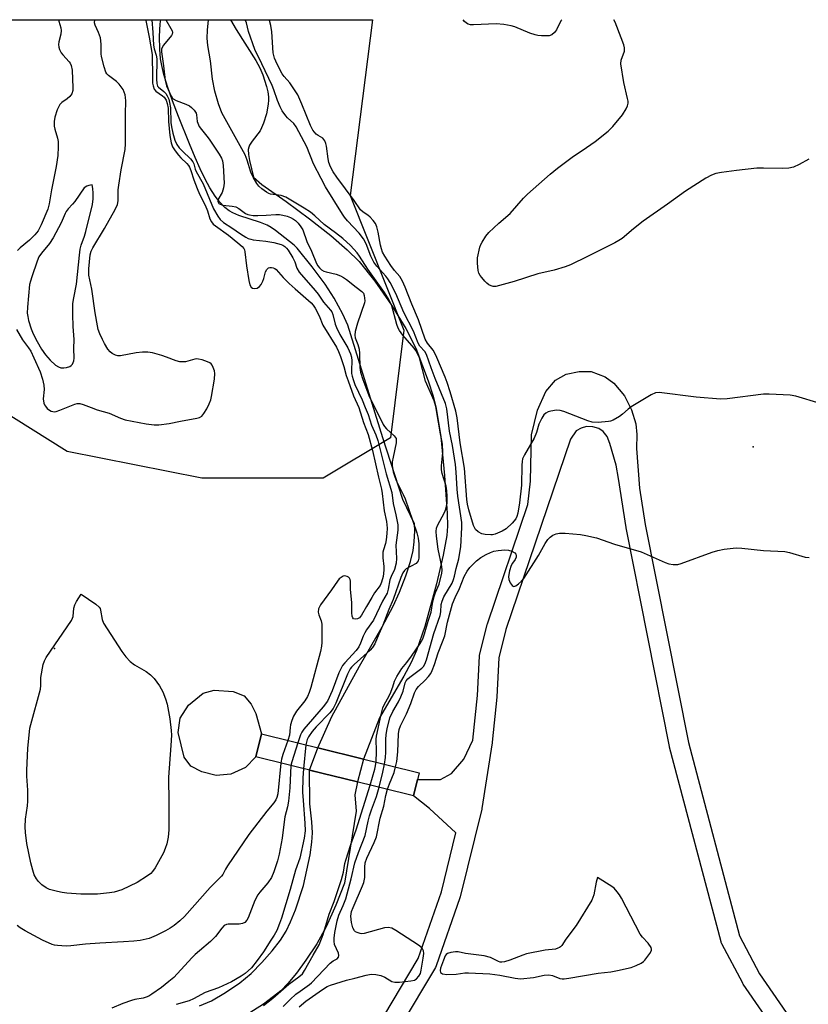
# Model space of a CAD drawing. Units: inches. Extents: x 1303763 to 1309763, y 521449 to 525449.
# Drawn here: x 1304572 to 1304816, y 525144 to 525449 of the extents above; entities that cross this region are included whole.
import ezdxf

# ---------------------------------------------------------------- set-up
doc = ezdxf.new("R2010")
doc.units = ezdxf.units.IN
doc.header["$MEASUREMENT"] = 0
for name, color, linetype in [('BRIDGE-Bridge', 2, 'Continuous'), ('ELEV-Spot Elevation', 7, 'Continuous'), ('HYDRO-Hidden Single Line Stream', 5, 'Continuous'), ('HYDRO-Hidden Water Body', 146, 'Continuous'), ('HYDRO-Stream Poly Centerlines', 142, 'Continuous'), ('HYDRO-Water Body', 4, 'Continuous'), ('NTRL-Trees', 3, 'Continuous'), ('TRANS-Non Street Sidewalk', 7, 'Continuous'), ('Undefined', 1, 'Continuous')]:
    doc.layers.add(name, color=color, linetype=linetype)

msp = doc.modelspace()

# ---------------------------------------------------------------- linework, layer by layer
at = {"layer": 'BRIDGE-Bridge'}
msp.add_lwpolyline([(1304695.09, 525216), (1304693.34, 525208.89), (1304644.58, 525220.9), (1304646.33, 525228.01)], close=True, dxfattribs=at)
at = {"layer": 'ELEV-Spot Elevation'}
for p in [(1304798.48, 525316.83, 333.73), (1304582.28, 525254.43, 336.21)]:
    msp.add_point(p, dxfattribs=at)
at = {"layer": 'HYDRO-Hidden Single Line Stream'}
for p, q in [((1304661.14, 525216.82), (1304663.71, 525223.73)), ((1304663.71, 525223.73), (1304677.93, 525220.22)), ((1304677.93, 525220.22), (1304676.02, 525213.15)), ((1304661.14, 525216.82), (1304676.02, 525213.15))]:
    msp.add_line(p, q, dxfattribs=at)
at = {"layer": 'HYDRO-Hidden Water Body'}
msp.add_lwpolyline([(1304677.93, 525220.22), (1304676.02, 525213.15), (1304661.14, 525216.82), (1304663.71, 525223.73)], close=True, dxfattribs=at)
at = {"layer": 'HYDRO-Stream Poly Centerlines'}
for points in [[(1304663.71, 525223.73), (1304668.13, 525233.37), (1304676.68, 525248.94), (1304683.65, 525261.11), (1304687.07, 525267.51), (1304689.05, 525271.91), (1304690.99, 525276.91), (1304692.44, 525281.31), (1304693.28, 525284.75), (1304693.6, 525287.42), (1304693.74, 525290.81), (1304693.66, 525293.06), (1304690.03, 525300.59), (1304683.85, 525319.64), (1304673.03, 525354.45), (1304671.48, 525357.85), (1304668.86, 525362.83), (1304666, 525367.22), (1304661.98, 525372.58), (1304657.31, 525378.27), (1304656.44, 525379.24), (1304650.69, 525383.79), (1304649.34, 525384.74), (1304648.09, 525385.45), (1304646.05, 525386.25), (1304639.28, 525388.45), (1304637.48, 525389.2), (1304636.28, 525389.85), (1304634.96, 525390.89), (1304633.45, 525392.49), (1304631.99, 525394.43), (1304630.39, 525396.95), (1304628.89, 525399.69), (1304627.33, 525402.86), (1304625.79, 525406.32), (1304624.04, 525410.57), (1304620.63, 525419.03), (1304618.76, 525423.91), (1304617.22, 525428.34), (1304616.13, 525432.07), (1304615.47, 525434.86), (1304615.07, 525436.9), (1304614.82, 525439.86), (1304614.79, 525443.78), (1304615.01, 525447.72), (1304615.18, 525448.99)], [(1304636.73, 525448.99), (1304638.51, 525445.92), (1304644.55, 525436.34), (1304645.81, 525434.06), (1304646.74, 525431.98), (1304647.86, 525428.31), (1304648.24, 525426.63), (1304648.47, 525425.16), (1304648.5, 525424.08), (1304648.42, 525422.87), (1304647.87, 525419.89), (1304646.97, 525416.99), (1304646.37, 525415.59), (1304645.88, 525414.65), (1304643.39, 525411.37), (1304642.61, 525410.18), (1304642.37, 525409.55), (1304642.25, 525408.85), (1304642.29, 525407.27), (1304642.62, 525405.46), (1304643.82, 525400.3), (1304646.46, 525398.02), (1304653.92, 525392.76), (1304661.22, 525387.39), (1304667.73, 525382.24), (1304672.84, 525377.82), (1304676.5, 525374.15), (1304681.37, 525368.08), (1304686.56, 525360.66), (1304690.98, 525353.43), (1304694.03, 525347.37), (1304697.9, 525337.23), (1304699.4, 525332.53), (1304700.39, 525328.72), (1304701.78, 525319.93), (1304702.95, 525308), (1304703.78, 525296.23), (1304703.83, 525292.28), (1304703.66, 525289.42), (1304702.58, 525283.28), (1304700.42, 525274.41), (1304696.84, 525261.3), (1304694.29, 525253.79), (1304692.6, 525250.16), (1304690.32, 525245.83), (1304682.85, 525233.04), (1304677.93, 525220.22)], [(1304627.19, 525143.83), (1304630.81, 525145.41), (1304635.22, 525147.96), (1304639.6, 525150.99), (1304643.13, 525153.93), (1304646.44, 525157.3), (1304649.64, 525160.94), (1304652.18, 525164.22), (1304653.96, 525167.03), (1304655.32, 525169.87), (1304656.84, 525173.6), (1304659.29, 525181.1), (1304661.34, 525190.62), (1304661.89, 525194.52), (1304662.06, 525197.41), (1304661.88, 525200.86), (1304661.32, 525206.37), (1304661.14, 525216.82)], [(1304676.02, 525213.15), (1304675.19, 525209.21), (1304675.61, 525204.11), (1304671.96, 525181.82), (1304669.37, 525175), (1304666.38, 525168.29), (1304663.4, 525163.03), (1304660.06, 525158.03), (1304657.12, 525153.97), (1304654.51, 525150.76), (1304652.35, 525148.54), (1304646.99, 525144.43), (1304640.72, 525140.48)]]:
    msp.add_lwpolyline(points, dxfattribs=at)
at = {"layer": 'HYDRO-Water Body'}
msp.add_lwpolyline([(1304677.93, 525220.22), (1304663.71, 525223.73), (1304668.13, 525233.37), (1304676.68, 525248.94), (1304683.65, 525261.11), (1304687.07, 525267.51), (1304689.05, 525271.91), (1304690.99, 525276.91), (1304692.44, 525281.31), (1304693.28, 525284.75), (1304693.6, 525287.42), (1304693.74, 525290.81), (1304693.66, 525293.06), (1304690.03, 525300.59), (1304683.85, 525319.64), (1304673.03, 525354.45), (1304671.48, 525357.85), (1304668.86, 525362.83), (1304666, 525367.22), (1304661.98, 525372.58), (1304657.31, 525378.27), (1304656.44, 525379.24), (1304650.69, 525383.79), (1304649.34, 525384.74), (1304648.09, 525385.45), (1304646.05, 525386.25), (1304639.28, 525388.45), (1304637.48, 525389.2), (1304636.28, 525389.85), (1304634.96, 525390.89), (1304633.45, 525392.49), (1304631.99, 525394.43), (1304630.39, 525396.95), (1304628.89, 525399.69), (1304627.33, 525402.86), (1304625.79, 525406.32), (1304624.04, 525410.57), (1304620.63, 525419.03), (1304618.76, 525423.91), (1304617.22, 525428.34), (1304616.13, 525432.07), (1304615.47, 525434.86), (1304615.07, 525436.9), (1304614.82, 525439.86), (1304614.79, 525443.78), (1304615.01, 525447.72), (1304615.18, 525448.99), (1304636.73, 525448.99), (1304638.51, 525445.92), (1304644.55, 525436.34), (1304645.81, 525434.06), (1304646.74, 525431.98), (1304647.86, 525428.31), (1304648.24, 525426.63), (1304648.47, 525425.16), (1304648.5, 525424.08), (1304648.42, 525422.87), (1304647.87, 525419.89), (1304646.97, 525416.99), (1304646.37, 525415.59), (1304645.88, 525414.65), (1304643.39, 525411.37), (1304642.61, 525410.18), (1304642.37, 525409.55), (1304642.25, 525408.85), (1304642.29, 525407.27), (1304642.62, 525405.46), (1304643.82, 525400.3), (1304646.46, 525398.02), (1304653.92, 525392.76), (1304661.22, 525387.39), (1304667.73, 525382.24), (1304672.84, 525377.82), (1304676.5, 525374.15), (1304681.37, 525368.08), (1304686.56, 525360.66), (1304690.98, 525353.43), (1304694.03, 525347.37), (1304697.9, 525337.23), (1304699.4, 525332.53), (1304700.39, 525328.72), (1304701.78, 525319.93), (1304702.95, 525308), (1304703.78, 525296.23), (1304703.83, 525292.28), (1304703.66, 525289.42), (1304702.58, 525283.28), (1304700.42, 525274.41), (1304696.84, 525261.3), (1304694.29, 525253.79), (1304692.6, 525250.16), (1304690.32, 525245.83), (1304682.85, 525233.04)], close=True, dxfattribs=at)
msp.add_lwpolyline([(1304627.19, 525143.83), (1304630.81, 525145.41), (1304635.22, 525147.96), (1304639.6, 525150.99), (1304643.13, 525153.93), (1304646.44, 525157.3), (1304649.64, 525160.94), (1304652.18, 525164.22), (1304653.96, 525167.03), (1304655.32, 525169.87), (1304656.84, 525173.6), (1304659.29, 525181.1), (1304661.34, 525190.62), (1304661.89, 525194.52), (1304662.06, 525197.41), (1304661.88, 525200.86), (1304661.32, 525206.37), (1304661.14, 525216.82), (1304676.02, 525213.15), (1304675.19, 525209.21), (1304675.61, 525204.11), (1304671.96, 525181.82), (1304669.37, 525175), (1304666.38, 525168.29), (1304663.4, 525163.03), (1304660.06, 525158.03), (1304657.12, 525153.97), (1304654.51, 525150.76), (1304652.35, 525148.54), (1304646.99, 525144.43), (1304640.72, 525140.48)], dxfattribs=at)
at = {"layer": 'NTRL-Trees'}
msp.add_lwpolyline([(1304665.37, 525307.1), (1304627.87, 525307.1), (1304586.21, 525315.43), (1304552.87, 525336.26), (1304513.56, 525364.34), (1304525.2, 525419.54), (1304541.08, 525449), (1304680.68, 525448.98), (1304673.71, 525394.6), (1304690.37, 525352.93), (1304686.21, 525319.6)], close=True, dxfattribs=at)
at = {"layer": 'TRANS-Non Street Sidewalk'}
for points in [[(1304684.21, 525140.71), (1304694.8, 525158.57), (1304701.99, 525179.14), (1304706.48, 525197.41), (1304698.29, 525204.95), (1304693.34, 525208.89), (1304694.58, 525213.93), (1304701.74, 525213.89), (1304705.15, 525215.75), (1304708.88, 525220.24), (1304711.72, 525226.13), (1304713.12, 525239.89), (1304713.77, 525252.12), (1304713.81, 525252.48), (1304713.85, 525252.68), (1304716.13, 525261.84), (1304716.2, 525262.08), (1304728.74, 525298.95), (1304729.55, 525306.17), (1304729.91, 525320.51), (1304731.68, 525328.17), (1304734.31, 525333.92), (1304737.29, 525337.47), (1304740.63, 525339.32), (1304744.6, 525340.1), (1304748.29, 525340.17), (1304752.69, 525338.54), (1304755.32, 525336.55), (1304758.66, 525332.57), (1304760.79, 525328.31), (1304762.13, 525323.98), (1304762.42, 525320.65), (1304762.35, 525316.32), (1304763.32, 525304.01), (1304765.06, 525292.81), (1304778.4, 525225.38), (1304794.21, 525165.57), (1304800.44, 525153.82), (1304810.73, 525138.84)], [(1304805.93, 525135.24), (1304795.4, 525150.57), (1304795.27, 525150.77), (1304795.22, 525150.86), (1304788.75, 525163.07), (1304788.58, 525163.45), (1304788.5, 525163.7), (1304772.57, 525223.94), (1304772.53, 525224.12), (1304759.15, 525291.73), (1304759.14, 525291.83), (1304756.78, 525307.02), (1304756.05, 525311.15), (1304754.14, 525317.92), (1304753.3, 525320), (1304752.06, 525321.59), (1304750.67, 525322.47), (1304748.79, 525323.07), (1304746.91, 525323.11), (1304745.2, 525322.63), (1304743.64, 525321.79), (1304741.98, 525319.24), (1304721.92, 525260.27), (1304719.74, 525251.51), (1304719.1, 525239.5), (1304719.09, 525239.35), (1304717.68, 525225.45), (1304717.66, 525225.29), (1304714.51, 525204.92), (1304714.46, 525204.69), (1304707.78, 525177.57), (1304707.7, 525177.3), (1304700.36, 525156.29), (1304700.12, 525155.78), (1304689.28, 525137.5)]]:
    msp.add_lwpolyline(points, dxfattribs=at)
msp.add_lwpolyline([(1304636.8, 525215.6), (1304632.26, 525215.18), (1304627.82, 525216.24), (1304624.44, 525218.03), (1304622.44, 525220.78), (1304620.53, 525228.49), (1304621.17, 525232.93), (1304623.7, 525236.94), (1304628.25, 525240.64), (1304631.73, 525241.59), (1304637.54, 525241.16), (1304640.92, 525239.79), (1304643.14, 525237.26), (1304644.62, 525234.3), (1304646.33, 525228.01), (1304644.58, 525220.9), (1304641.34, 525217.61)], close=True, dxfattribs=at)
at = {"layer": 'Undefined'}
msp.add_line((1304660.06, 525224.62, 330), (1304659.33, 525217.26, 330), dxfattribs=at)
for points, elevation in [([(1304570.54, 525353.15), (1304572.39, 525349.93), (1304574.23, 525347.49), (1304574.91, 525346.42), (1304575.9, 525344.42), (1304577.87, 525340.08), (1304578.59, 525337.82), (1304579, 525335.94), (1304579.07, 525334.53), (1304578.82, 525331.69), (1304578.94, 525330.35), (1304579.14, 525329.86), (1304579.46, 525329.39), (1304580.05, 525328.75), (1304580.72, 525328.19), (1304581.2, 525327.9), (1304581.72, 525327.74), (1304582.27, 525327.69), (1304582.83, 525327.78), (1304583.93, 525328.16), (1304588.52, 525330.04), (1304589.3, 525330.26), (1304590.09, 525330.29), (1304591.16, 525329.98), (1304593.58, 525328.99), (1304595.53, 525328.29), (1304599.16, 525327.28), (1304602.68, 525325.74), (1304604.13, 525325.22), (1304610.65, 525323.93), (1304613.14, 525323.62), (1304614.55, 525323.61), (1304617.72, 525324.05), (1304621.23, 525324.83), (1304626.36, 525325.68), (1304627.16, 525325.9), (1304627.83, 525326.3), (1304628.52, 525327.15), (1304629.4, 525328.64), (1304630.14, 525330.13), (1304630.61, 525331.38), (1304630.85, 525332.43), (1304631.75, 525337.8), (1304631.89, 525339.52), (1304631.75, 525340.33), (1304631.42, 525341.37), (1304631.08, 525342.08), (1304630.77, 525342.49), (1304630.34, 525342.81), (1304629.58, 525343.16), (1304627.93, 525343.73), (1304626.82, 525344), (1304626.27, 525344.05), (1304625.73, 525343.99), (1304622.79, 525343.17), (1304621.91, 525343.12), (1304621.02, 525343.18), (1304619.89, 525343.44), (1304616.91, 525344.61), (1304615.49, 525345.08), (1304612.61, 525345.9), (1304611.17, 525346.15), (1304609.49, 525346.11), (1304607.53, 525345.93), (1304602.73, 525344.97), (1304601.9, 525344.96), (1304601.12, 525345.18), (1304600.13, 525345.7), (1304599.5, 525346.22), (1304598.81, 525347.1), (1304597.74, 525348.76), (1304597.08, 525350), (1304596.3, 525351.84), (1304595.83, 525353.18), (1304595.56, 525354.31), (1304594.84, 525358.31), (1304593.83, 525365.61), (1304592.95, 525369.97), (1304592.94, 525371.96), (1304593.36, 525376.29), (1304593.65, 525377.42), (1304594.11, 525378.43), (1304597.73, 525384.43), (1304601.01, 525390.28), (1304601.76, 525391.84), (1304601.97, 525392.92), (1304602.01, 525396.37), (1304602.16, 525397.78), (1304602.89, 525402.52), (1304604.12, 525408.84), (1304604.28, 525410.61), (1304604.23, 525419.78), (1304604.34, 525423.87), (1304604.28, 525424.93), (1304604.12, 525425.77), (1304603.86, 525426.58), (1304603.48, 525427.36), (1304602.3, 525429.04), (1304601.49, 525429.84), (1304599.01, 525431.68), (1304598.45, 525432.27), (1304598.18, 525432.76), (1304597.62, 525434.43), (1304596.83, 525437.62), (1304596.75, 525438.48), (1304596.74, 525441.38), (1304596.48, 525443.41), (1304595.93, 525445.06), (1304594.82, 525447.33), (1304594.66, 525448.01), (1304594.77, 525448.97), (1304594.78, 525448.99)], 334), ([(1304583.56, 525448.99), (1304583.6, 525448.57), (1304584.24, 525446.49), (1304584.35, 525445.69), (1304584.21, 525444.55), (1304583.58, 525442.13), (1304583.56, 525441.34), (1304583.66, 525440.54), (1304583.85, 525439.76), (1304584.34, 525438.78), (1304584.85, 525438.1), (1304586.81, 525435.99), (1304587.14, 525435.53), (1304587.47, 525434.79), (1304587.71, 525433.37), (1304587.96, 525427.87), (1304587.92, 525427.08), (1304587.62, 525426.03), (1304586.99, 525425.19), (1304586.17, 525424.48), (1304584.56, 525423.41), (1304583.92, 525422.71), (1304583.14, 525421.13), (1304582.36, 525418.87), (1304582.19, 525417.45), (1304582.22, 525416.02), (1304582.39, 525415.17), (1304583.21, 525412.37), (1304583.38, 525411.32), (1304583.41, 525409.62), (1304583.27, 525406.98), (1304582.8, 525403.62), (1304581.39, 525396.39), (1304580.63, 525392.06), (1304580.17, 525390.36), (1304578.16, 525385.5), (1304577.19, 525383.7), (1304576.18, 525382.46), (1304574.55, 525380.77), (1304571.61, 525378.4), (1304570.81, 525377.6)], 334), ([(1304610.48, 525448.99), (1304610.51, 525448.74), (1304611.55, 525443.58), (1304612.51, 525438.23), (1304612.56, 525431.13), (1304612.65, 525429.35), (1304612.78, 525428.51), (1304613.13, 525427.51), (1304613.59, 525426.89), (1304615.7, 525425.49), (1304616.25, 525424.98), (1304616.8, 525424.1), (1304617.19, 525423.1), (1304617.44, 525421.66), (1304617.54, 525417.55), (1304618.01, 525413.16), (1304618.38, 525410.94), (1304618.83, 525409.64), (1304619.6, 525408.45), (1304620.65, 525407.08), (1304621.41, 525406.22), (1304623.24, 525404.46), (1304623.69, 525403.91), (1304624.04, 525403.32), (1304624.43, 525402.34), (1304625.35, 525399.43), (1304626.38, 525396.73), (1304627.15, 525394.97), (1304628.93, 525391.65), (1304629.63, 525389.81), (1304630.34, 525387.41), (1304630.82, 525386.41), (1304631.39, 525385.78), (1304632.06, 525385.23), (1304636.07, 525382.32), (1304639.02, 525379.96), (1304640.33, 525378.84), (1304640.83, 525378.25), (1304641.06, 525377.75), (1304641.18, 525377.21), (1304641.64, 525372.88), (1304642.43, 525368.35), (1304642.76, 525366.93), (1304643.11, 525366.22), (1304643.58, 525365.88), (1304644.27, 525365.78), (1304645.01, 525365.98), (1304645.69, 525366.42), (1304646.22, 525367.07), (1304646.74, 525368.11), (1304647.05, 525368.95), (1304647.59, 525370.97), (1304647.94, 525371.71), (1304648.5, 525372.19), (1304648.95, 525372.35), (1304649.45, 525372.35), (1304649.95, 525372.21), (1304650.44, 525371.97), (1304650.84, 525371.66), (1304653.01, 525369.25), (1304654.88, 525367.42), (1304656.76, 525365.69), (1304661.67, 525361.41), (1304662.35, 525360.68), (1304662.97, 525359.78), (1304664.15, 525357.4), (1304665.31, 525354.52), (1304669.49, 525347.67), (1304670.12, 525346.34), (1304670.73, 525344.78), (1304671.81, 525341.66), (1304672.54, 525338.93), (1304673.1, 525337.28), (1304674.82, 525332.64), (1304676.42, 525329.03), (1304677.84, 525324.4), (1304679.37, 525320.67), (1304680.67, 525315.75), (1304682.57, 525307.41), (1304683.48, 525303.73), (1304683.71, 525302.38), (1304684.31, 525297.05), (1304684.97, 525293.72), (1304685.18, 525291.71), (1304685.09, 525290.06), (1304684.86, 525288.02), (1304684.64, 525286.88), (1304684.05, 525285.02), (1304683.89, 525284.21), (1304683.89, 525282.51), (1304684.16, 525279.79), (1304684.17, 525278.68), (1304683.93, 525276.67), (1304683.48, 525274.98), (1304682.99, 525273.96), (1304681.32, 525271.64), (1304680.42, 525270.2), (1304678.79, 525267.48), (1304677.28, 525264.73), (1304676.64, 525263.97), (1304676.07, 525263.61), (1304675.42, 525263.51), (1304674.83, 525263.66), (1304674.56, 525263.95), (1304674.4, 525264.4), (1304674.28, 525265.5), (1304674.28, 525268.72), (1304673.89, 525272.71), (1304673.83, 525275.27), (1304673.74, 525275.76), (1304673.54, 525276.19), (1304673.21, 525276.52), (1304672.78, 525276.75), (1304672.07, 525276.88), (1304671.62, 525276.79), (1304670.98, 525276.46), (1304670.39, 525275.95), (1304669.84, 525275.27), (1304668.01, 525272.59), (1304664.53, 525267.99), (1304663.98, 525266.75), (1304663.83, 525265.73), (1304664.02, 525264.91), (1304664.78, 525263.02), (1304664.99, 525261.92), (1304664.97, 525256.34), (1304664.87, 525255.16), (1304664.54, 525253.53), (1304661.59, 525242.42), (1304661.1, 525240.84), (1304660.55, 525239.61), (1304659.7, 525238.21), (1304657.15, 525235.03), (1304656.23, 525233.53), (1304655.71, 525232.18), (1304655.3, 525230.79), (1304655.15, 525229.96), (1304654.94, 525227.66), (1304654.45, 525226.01)], 334), ([(1304612.37, 525448.99), (1304612.7, 525445.08), (1304612.91, 525441.1), (1304613.12, 525440.02), (1304613.78, 525438), (1304613.97, 525436.89), (1304613.81, 525430.62), (1304613.91, 525429.22), (1304614.16, 525428.47), (1304614.43, 525428.08), (1304616.08, 525426.8), (1304616.7, 525426.19), (1304617.18, 525425.48), (1304617.64, 525424.46), (1304617.91, 525423.38), (1304618.15, 525421.69), (1304618.32, 525417.21), (1304618.47, 525415.8), (1304618.9, 525413.88), (1304619.54, 525411.74), (1304620.12, 525410.42), (1304620.89, 525409.33), (1304621.87, 525408.3), (1304624.4, 525405.93), (1304625.11, 525405.06), (1304625.42, 525404.37), (1304625.83, 525402.75), (1304626.1, 525402.02), (1304628.24, 525398.22), (1304631.52, 525390.51), (1304632.77, 525388.18), (1304633.5, 525387.14), (1304634.61, 525386.21), (1304637.14, 525384.6), (1304639.87, 525382.72), (1304641.5, 525381.71), (1304642.24, 525381.34), (1304643.02, 525381.05), (1304643.78, 525380.88), (1304647.64, 525380.52), (1304650.16, 525380.02), (1304652.37, 525379.45), (1304652.88, 525379.23), (1304653.53, 525378.81), (1304654.1, 525378.28), (1304654.55, 525377.69), (1304656.02, 525375.33), (1304656.6, 525374.06), (1304657.24, 525372.09), (1304657.96, 525370.84), (1304662.9, 525365.22), (1304663.82, 525364.06), (1304665.54, 525361.63), (1304667.68, 525359.15), (1304668.08, 525358.56), (1304668.38, 525357.76), (1304669.08, 525354.78), (1304669.48, 525353.71), (1304670.58, 525351.59), (1304673.03, 525347.43), (1304673.85, 525345.64), (1304674.15, 525344.62), (1304674.28, 525343.48), (1304674.18, 525340.53), (1304674.22, 525339.51), (1304674.35, 525338.74), (1304674.65, 525337.67), (1304675.24, 525336.09), (1304677.44, 525331.43), (1304678.44, 525329.05), (1304679.3, 525326.85), (1304680.39, 525323.51), (1304681.69, 525320.58), (1304682.33, 525318.8), (1304684.86, 525308.44), (1304686.6, 525302.68), (1304687.08, 525299.27), (1304687.89, 525295.83), (1304688.46, 525292.7), (1304688.48, 525291.02), (1304687.91, 525286.38), (1304688.1, 525282.32), (1304688, 525280.84), (1304687.44, 525278.86), (1304686.45, 525276.72), (1304686.07, 525275.69), (1304685.56, 525272.83), (1304685.16, 525271.58), (1304683.73, 525269.06), (1304680.97, 525263.22), (1304678.83, 525260.24), (1304678.25, 525259.29), (1304677.78, 525258.25), (1304677, 525256.09), (1304676.43, 525254.94), (1304675.58, 525253.85), (1304672.08, 525250.05), (1304671.4, 525249.14), (1304670.83, 525248.17), (1304670.25, 525246.89), (1304668.24, 525241.37), (1304666.7, 525238.15), (1304665.45, 525236.38), (1304659.39, 525229.45), (1304658.8, 525228.51), (1304658.42, 525227.75), (1304657.53, 525225.25)], 332), ([(1304684.39, 525218.63), (1304684.68, 525220.74), (1304684.8, 525222.34), (1304684.79, 525226.28), (1304684.87, 525227.83), (1304685.18, 525229.63), (1304686.07, 525232.97), (1304686.92, 525234.92), (1304688.71, 525237.94), (1304689.45, 525239.46), (1304690.13, 525241.27), (1304690.75, 525243.85), (1304691.08, 525244.46), (1304691.61, 525245.06), (1304692.23, 525245.59), (1304695.93, 525248.34), (1304696.45, 525248.89), (1304696.89, 525249.62), (1304697.35, 525250.94), (1304699.69, 525259.11), (1304701.61, 525264.69), (1304701.85, 525265.83), (1304701.96, 525268.08), (1304702.18, 525269.09), (1304702.77, 525270.39), (1304705.27, 525274.7), (1304705.78, 525275.75), (1304706.09, 525276.78), (1304706.54, 525279.2), (1304707.35, 525282.23), (1304707.74, 525284.17), (1304707.95, 525285.89), (1304708.36, 525291.91), (1304708.33, 525293.4), (1304707.03, 525301.56), (1304706.84, 525303.79), (1304706.59, 525309), (1304706.35, 525311.4), (1304705.45, 525317.23), (1304704.52, 525321.73), (1304703.69, 525328.55), (1304703.23, 525330.27), (1304700.04, 525337.94), (1304698.8, 525341.24), (1304697.39, 525345.43), (1304696.87, 525346.3), (1304695.36, 525348), (1304694.76, 525348.89), (1304693.33, 525352.59), (1304690.39, 525358.42), (1304687.87, 525364.27), (1304686.15, 525367.65), (1304685.46, 525368.78), (1304684.82, 525369.64), (1304681.98, 525372.69), (1304681.04, 525373.97), (1304680.12, 525375.82), (1304678.71, 525379.69), (1304677.9, 525381.17), (1304676.5, 525382.9), (1304672.91, 525386.79), (1304672.05, 525387.86), (1304671.41, 525388.82), (1304666.17, 525397.33), (1304664.78, 525399.83), (1304662.43, 525404.41), (1304660.34, 525409.68), (1304657.08, 525415.82), (1304656.33, 525416.86), (1304654.42, 525418.64), (1304653.88, 525419.24), (1304652.77, 525420.83), (1304652.07, 525422.06), (1304651.24, 525423.95), (1304650.11, 525427.31), (1304649.59, 525428.59), (1304646.47, 525435.36), (1304644.31, 525439.73), (1304642.34, 525445.33), (1304641.67, 525447.98), (1304641.32, 525448.99)], 332), ([(1304819.2, 525330.22), (1304811.63, 525332.49), (1304809.9, 525332.79), (1304803.38, 525333.11), (1304801.6, 525333.1), (1304790.42, 525331.72), (1304788.36, 525331.57), (1304780.85, 525332.23), (1304769.36, 525333.63), (1304768.24, 525333.5), (1304766.92, 525332.88), (1304760.74, 525329.2), (1304759.8, 525328.48), (1304758.06, 525326.91), (1304757.11, 525326.24), (1304755.08, 525325.13), (1304754.28, 525324.82), (1304753.71, 525324.69), (1304750.45, 525324.41), (1304748.68, 525324.44), (1304747.27, 525324.84), (1304739.85, 525327.77), (1304738.74, 525328.12), (1304737.61, 525328.22), (1304735.88, 525327.91), (1304735.05, 525327.67), (1304734.31, 525327.3), (1304733.73, 525326.7), (1304733.09, 525325.73), (1304732.16, 525323.9), (1304731.4, 525321.31), (1304730.66, 525319.47), (1304727.74, 525314.4), (1304727.13, 525313.09), (1304726.96, 525312.28), (1304726.86, 525311.15), (1304726.74, 525304.96), (1304726.16, 525299.49), (1304725.65, 525296.35), (1304725.34, 525295.25), (1304724.99, 525294.51), (1304723.89, 525293.21), (1304721.99, 525291.44), (1304720.75, 525290.73), (1304718.61, 525289.86), (1304717.78, 525289.65), (1304717.23, 525289.6), (1304715.57, 525289.7), (1304714.5, 525289.94), (1304713.34, 525290.58), (1304712.57, 525291.3), (1304711.95, 525292.51), (1304710.47, 525297.3), (1304710.04, 525299.11), (1304709.87, 525300.5), (1304709.13, 525310.2), (1304707.82, 525318.12), (1304706.88, 525325.84), (1304706.49, 525327.89), (1304704.74, 525333.81), (1304703.75, 525336.77), (1304703.14, 525338.41), (1304700.59, 525344.48), (1304700, 525345.81), (1304699.49, 525346.73), (1304697.67, 525348.91), (1304696.92, 525350.13), (1304694.88, 525356.18), (1304692.88, 525360.98), (1304690.81, 525366.25), (1304689.97, 525368.05), (1304689.1, 525369.52), (1304687.48, 525371.38), (1304686.31, 525372.96), (1304684.48, 525375.86), (1304683.79, 525377.1), (1304683.41, 525378.07), (1304683.13, 525379.2), (1304682.43, 525383.23), (1304681.97, 525384.86), (1304681.56, 525385.9), (1304680.91, 525386.86), (1304679.92, 525387.93), (1304679.23, 525388.47), (1304677.75, 525389.43), (1304676.95, 525390.15), (1304674.97, 525393.08), (1304669.6, 525400.26), (1304668.48, 525401.93), (1304667.66, 525403.44), (1304667.18, 525404.79), (1304666.97, 525405.92), (1304666.46, 525409.87), (1304666.28, 525410.67), (1304665.95, 525411.47), (1304665.65, 525411.95), (1304665.29, 525412.33), (1304663.86, 525413.13), (1304663.25, 525413.58), (1304662.7, 525414.17), (1304662.24, 525414.83), (1304661.52, 525416.26), (1304658.85, 525422.85), (1304657.53, 525425.71), (1304655.08, 525429.44), (1304653.36, 525431.38), (1304652.69, 525432.29), (1304651.15, 525435.19), (1304650.32, 525437.08), (1304649.98, 525438.75), (1304649.52, 525445.23), (1304649.21, 525447.25), (1304648.75, 525448.77), (1304648.65, 525448.99)], 334), ([(1304687.81, 525217.79), (1304688.16, 525219.53), (1304688.52, 525222.43), (1304688.75, 525228.06), (1304688.97, 525229.38), (1304689.33, 525230.53), (1304691.24, 525234.24), (1304692.52, 525237.46), (1304693.66, 525240.69), (1304694.13, 525241.71), (1304694.89, 525242.71), (1304696.97, 525244.67), (1304697.99, 525245.74), (1304698.67, 525246.66), (1304699.15, 525247.64), (1304699.86, 525249.44), (1304701.01, 525253.11), (1304702.37, 525256.52), (1304703.02, 525258.39), (1304703.83, 525262.55), (1304705.39, 525268.29), (1304706.24, 525270.27), (1304707.62, 525273.02), (1304708.99, 525276.76), (1304709.94, 525278.41), (1304710.79, 525279.52), (1304712.84, 525281.58), (1304714.17, 525282.61), (1304715.83, 525283.56), (1304717.17, 525284.17), (1304718.24, 525284.53), (1304719.57, 525284.8), (1304721.57, 525284.96), (1304722.71, 525284.9), (1304723.81, 525284.54), (1304724.75, 525284), (1304725.06, 525283.63), (1304725.14, 525283.42), (1304725.13, 525282.71), (1304724.83, 525282), (1304723.97, 525280.88), (1304723.56, 525280.14), (1304723.04, 525278.43), (1304722.74, 525276.68), (1304722.81, 525275.83), (1304723.24, 525274.77), (1304723.84, 525273.9), (1304724.2, 525273.68), (1304724.39, 525273.66), (1304724.99, 525273.84), (1304725.85, 525274.41), (1304726.72, 525275.23), (1304727.5, 525276.15), (1304732.03, 525283.22), (1304734.06, 525286.88), (1304734.92, 525288.14), (1304735.65, 525288.92), (1304736.47, 525289.55), (1304737.47, 525289.95), (1304738.54, 525290.15), (1304740.3, 525290.13), (1304745, 525289.75), (1304746.68, 525289.44), (1304750, 525288.65), (1304755.55, 525286.72), (1304763.75, 525284.37), (1304771.24, 525281.03), (1304772.33, 525280.67), (1304773.71, 525280.47), (1304775.09, 525280.47), (1304776.21, 525280.74), (1304785.74, 525284.23), (1304787.52, 525284.8), (1304789.46, 525285.18), (1304793.17, 525285.62), (1304794.92, 525285.53), (1304801.64, 525284.78), (1304808.29, 525284.48), (1304809.73, 525284.17), (1304814.54, 525282.73), (1304815.79, 525282.61)], 334), ([(1304654.45, 525226.01), (1304652.96, 525221.68), (1304652.55, 525220.22), (1304652.34, 525218.99)], 334), ([(1304657.53, 525225.25), (1304655.71, 525219.41), (1304655.44, 525218.22)], 332), ([(1304652.34, 525218.99), (1304651.33, 525209.51), (1304651.06, 525208.37), (1304650.73, 525207.64), (1304650.13, 525206.72), (1304647.94, 525204.07), (1304642.4, 525196.9), (1304635.76, 525187.18), (1304635.15, 525186.18), (1304634.38, 525184.55), (1304634, 525183.96), (1304630.4, 525180.53), (1304622.52, 525171.54), (1304621.05, 525170.21), (1304619.3, 525168.78), (1304618.11, 525167.95), (1304616.59, 525167.04), (1304613.69, 525165.64), (1304611.54, 525164.76), (1304608.83, 525164.1), (1304606.81, 525163.87), (1304603.6, 525163.64), (1304596.26, 525163.28), (1304591.86, 525162.92), (1304587.34, 525162.41), (1304585.87, 525162.38), (1304583.2, 525162.5), (1304582.33, 525162.64), (1304581.51, 525162.89), (1304578.56, 525164.18), (1304573.18, 525167.07), (1304571.62, 525168.03), (1304570.77, 525168.78)], 334), ([(1304679.96, 525212.18), (1304681.34, 525217.08), (1304681.76, 525219.28)], 330), ([(1304682.69, 525211.51), (1304683.89, 525216.22), (1304684.39, 525218.63)], 332), ([(1304655.44, 525218.22), (1304655.14, 525211.35), (1304654.63, 525207.21), (1304654.33, 525205.5), (1304653.52, 525202.38), (1304653.19, 525200.03), (1304652.73, 525195.76), (1304651.77, 525190.77), (1304651.24, 525188.7), (1304650.17, 525185.32), (1304649.38, 525183.55), (1304648.32, 525181.98), (1304645.81, 525179.1), (1304645.17, 525178.2), (1304644.3, 525176.42), (1304642.17, 525171.14), (1304641.79, 525170.39), (1304641.13, 525169.63), (1304640.47, 525169.32), (1304639.44, 525169.17), (1304636.01, 525169.2), (1304635.48, 525169.08), (1304634.82, 525168.7), (1304634.03, 525167.96), (1304632.07, 525165.38), (1304630.57, 525163.78), (1304627.12, 525160.93), (1304625.8, 525159.74), (1304624.75, 525158.71), (1304619.15, 525152.68), (1304617.69, 525151.37), (1304615.35, 525149.51), (1304612.43, 525147.46), (1304611.42, 525146.86), (1304610.68, 525146.55), (1304609.68, 525146.28), (1304607.18, 525145.82), (1304606.08, 525145.51), (1304603.39, 525144.56), (1304600.02, 525143.13)], 332), ([(1304659.33, 525217.26), (1304659.16, 525214.45), (1304659.05, 525209.99), (1304659.17, 525207.46), (1304659.75, 525200.43), (1304659.8, 525198.02), (1304659.53, 525195.77), (1304658.22, 525189.54), (1304656.87, 525185.89), (1304655.24, 525179.84), (1304652.48, 525170.99), (1304651.9, 525169.32), (1304651.02, 525167.21), (1304650.26, 525165.79), (1304649.23, 525164.15), (1304646.9, 525160.64), (1304644.97, 525157.91), (1304643.21, 525155.68), (1304641.31, 525153.89), (1304640.08, 525153.08), (1304637.02, 525151.35), (1304633.03, 525149.49), (1304628.88, 525147.99), (1304625.32, 525146), (1304623.92, 525145.41), (1304619.96, 525144.28)], 330), ([(1304685.3, 525210.87), (1304685.91, 525212.61), (1304687.33, 525216.05), (1304687.81, 525217.79)], 334), ([(1304646.92, 525143.94), (1304649.8, 525146.26), (1304654.82, 525150.56), (1304657.84, 525152.81), (1304658.97, 525153.81), (1304659.68, 525154.82), (1304662.27, 525159.51), (1304664.19, 525162.72), (1304665.43, 525166), (1304667.31, 525172.26), (1304668.83, 525176.17), (1304671.03, 525182.95), (1304671.68, 525185.19), (1304672.09, 525187.88), (1304672.37, 525188.95), (1304673.98, 525193.77), (1304675.66, 525198.33), (1304679.96, 525212.18)], 330), ([(1304653.08, 525143.68), (1304655.22, 525145.89), (1304656.92, 525147.45), (1304658.24, 525148.46), (1304661.16, 525150.48), (1304661.82, 525151.03), (1304667.62, 525157.06), (1304668.5, 525157.78), (1304669.69, 525158.47), (1304670.11, 525158.97), (1304670.21, 525159.41), (1304670.14, 525160.13), (1304668.96, 525162.89), (1304668.77, 525163.93), (1304668.79, 525164.81), (1304669.01, 525166.56), (1304669.73, 525170.22), (1304670.28, 525171.95), (1304671.63, 525174.95), (1304672.39, 525177), (1304674.05, 525183.16), (1304675.25, 525188.12), (1304676.35, 525191.32), (1304678.42, 525196.58), (1304679.33, 525201.04), (1304679.74, 525202.66), (1304680.34, 525204.53), (1304681.88, 525208.62), (1304682.69, 525211.51)], 332), ([(1304657.98, 525143.55), (1304660.09, 525145.32), (1304665.22, 525148.97), (1304666.62, 525149.82), (1304667.66, 525150.27), (1304672.6, 525151.84), (1304675.2, 525152.41), (1304678.75, 525153.38), (1304680.29, 525153.65), (1304681.7, 525153.61), (1304683.22, 525153.24), (1304684.44, 525152.72), (1304686.66, 525151.44), (1304687.56, 525151.2), (1304689.01, 525151.23), (1304692.54, 525151.6), (1304693.65, 525151.85), (1304694.31, 525152.25), (1304695, 525153.02), (1304695.49, 525153.93), (1304695.74, 525154.92), (1304696.34, 525158.64), (1304696.52, 525160.06), (1304696.47, 525160.87), (1304696.17, 525161.54), (1304695.8, 525161.95), (1304694.88, 525162.65), (1304687.92, 525167.23), (1304686.66, 525167.91), (1304685.52, 525168.12), (1304684.37, 525168.04), (1304678.07, 525166.3), (1304677.36, 525166.2), (1304676.87, 525166.22), (1304675.88, 525166.53), (1304675.43, 525166.78), (1304675.05, 525167.11), (1304674.57, 525168.03), (1304674.17, 525169.66), (1304674.01, 525171.67), (1304674.2, 525173.03), (1304674.66, 525174.35), (1304677.58, 525180.97), (1304677.96, 525182.02), (1304678.26, 525183.58), (1304678.26, 525186.76), (1304678.42, 525188.13), (1304678.92, 525189.58), (1304681.17, 525194.44), (1304681.87, 525196.2), (1304683.01, 525201.98), (1304684.15, 525205.71), (1304684.76, 525208.96), (1304685.3, 525210.87)], 334)]:
    msp.add_lwpolyline(points, dxfattribs=dict(at, elevation=elevation))
for points, elevation in [([(1304593.89, 525397.95), (1304592.92, 525397.74), (1304592.28, 525397.51), (1304591.46, 525396.94), (1304588.58, 525392.74), (1304587.87, 525391.89), (1304586.47, 525390.48), (1304585.89, 525389.68), (1304585.54, 525389.02), (1304584.38, 525386.13), (1304581.86, 525381.5), (1304580.69, 525379.78), (1304578.21, 525376.8), (1304577.45, 525375.65), (1304576.89, 525374.28), (1304575.25, 525369.47), (1304574.82, 525368.11), (1304574.58, 525367.03), (1304573.96, 525360.1), (1304573.87, 525358.19), (1304573.98, 525357.12), (1304574.21, 525355.96), (1304575.01, 525353.4), (1304575.7, 525351.77), (1304576.92, 525349.42), (1304578.3, 525347.03), (1304579.45, 525345.32), (1304580.99, 525343.66), (1304582.62, 525342.12), (1304583.47, 525341.56), (1304584.27, 525341.33), (1304585.12, 525341.3), (1304585.98, 525341.38), (1304587.03, 525341.71), (1304587.46, 525342.04), (1304587.81, 525342.46), (1304588.08, 525342.94), (1304588.25, 525343.45), (1304588.32, 525344.24), (1304588.26, 525347.31), (1304588.33, 525350.08), (1304588.07, 525354.02), (1304587.94, 525357.78), (1304587.91, 525359.8), (1304588, 525361.21), (1304588.22, 525362.89), (1304589.06, 525367.18), (1304589.97, 525376.13), (1304590.23, 525377.96), (1304590.54, 525379.23), (1304591.6, 525382.07), (1304592.02, 525383.43), (1304594, 525391.86), (1304594.2, 525393.58), (1304594.27, 525395.3), (1304594.15, 525396.73)], 332), ([(1304592.41, 525178.4), (1304590.41, 525178.44), (1304586.05, 525178.75), (1304584.61, 525178.91), (1304583.23, 525179.23), (1304580.76, 525179.92), (1304579.72, 525180.34), (1304578.34, 525181.34), (1304577.3, 525182.32), (1304576.66, 525183.21), (1304576.04, 525184.43), (1304575.56, 525185.84), (1304574.92, 525188.15), (1304573.77, 525194.11), (1304573.35, 525197.55), (1304573.22, 525199.27), (1304573.33, 525201.61), (1304573.92, 525205.72), (1304574.05, 525207.17), (1304574.05, 525210.6), (1304573.75, 525214.92), (1304573.74, 525216.69), (1304574.05, 525223.58), (1304574.5, 525228.63), (1304574.67, 525229.81), (1304574.94, 525230.97), (1304577.95, 525241.91), (1304578.1, 525243), (1304578.06, 525245.49), (1304578.8, 525249.54), (1304579.14, 525250.65), (1304579.7, 525251.67), (1304587.54, 525263.11), (1304587.88, 525263.86), (1304588.01, 525264.39), (1304588.31, 525266.88), (1304588.58, 525267.96), (1304589.13, 525269.02), (1304590.58, 525271.24), (1304595.04, 525268.2), (1304596.11, 525267.25), (1304596.39, 525266.79), (1304596.56, 525266.26), (1304597.03, 525263.37), (1304597.46, 525262.24), (1304603.13, 525253.55), (1304604.32, 525251.87), (1304605.72, 525250.44), (1304607.03, 525249.34), (1304610.67, 525247.28), (1304612.01, 525246.31), (1304613.13, 525245.12), (1304614.8, 525242.91), (1304615.81, 525241), (1304616.62, 525238.87), (1304617.15, 525237.22), (1304617.97, 525232.64), (1304618.39, 525229.07), (1304618.46, 525227.66), (1304618.32, 525224.47), (1304617.59, 525214.64), (1304617.7, 525206.65), (1304617.67, 525198.37), (1304617.4, 525196.04), (1304617.05, 525194.02), (1304616.53, 525192.51), (1304615.96, 525191.25), (1304613.41, 525186.62), (1304612.61, 525185.43), (1304612.04, 525184.86), (1304611.1, 525184.15), (1304607.85, 525182.07), (1304603.09, 525179.78), (1304600.71, 525179.08), (1304599.33, 525178.83), (1304595.57, 525178.48)], 336), ([(1304750.3, 525183.58), (1304749.89, 525182.12), (1304749.13, 525178.2), (1304748.89, 525177.39), (1304748.51, 525176.59), (1304743.68, 525168.7), (1304740.49, 525164.52), (1304739.23, 525162.59), (1304738.88, 525162.18), (1304738.53, 525161.91), (1304738.04, 525161.68), (1304737.24, 525161.46), (1304734.06, 525161.08), (1304728.35, 525159.95), (1304727.19, 525159.6), (1304723.12, 525158.01), (1304721.48, 525157.51), (1304720.67, 525157.38), (1304720.14, 525157.41), (1304719.64, 525157.55), (1304717.14, 525158.79), (1304715.17, 525159.32), (1304711.92, 525159.8), (1304709.42, 525160.05), (1304707.22, 525160.57), (1304706.35, 525160.59), (1304704.88, 525160.41), (1304703.83, 525160.08), (1304703.44, 525159.76), (1304703.15, 525159.33), (1304702.59, 525158.03), (1304701.74, 525155.55), (1304701.59, 525154.79), (1304701.72, 525154.19), (1304701.98, 525153.94), (1304702.37, 525153.76), (1304703.7, 525153.61), (1304706.56, 525153.69), (1304709.26, 525154.06), (1304710.37, 525154.12), (1304716.94, 525153.77), (1304720.05, 525153.42), (1304724.85, 525152.46), (1304726.5, 525152.28), (1304730.48, 525152.61), (1304733.76, 525153.33), (1304735.18, 525153.44), (1304736.41, 525153.22), (1304738.65, 525152.37), (1304739.38, 525152.25), (1304739.95, 525152.25), (1304741.37, 525152.43), (1304750.47, 525153.97), (1304754.46, 525154.43), (1304756.48, 525154.79), (1304760.73, 525155.74), (1304762.2, 525156.31), (1304763.76, 525157.11), (1304764.47, 525157.59), (1304764.89, 525157.99), (1304766.51, 525160.05), (1304766.98, 525161), (1304766.99, 525161.46), (1304766.84, 525161.91), (1304765.96, 525163.23), (1304764.19, 525165.14), (1304763.5, 525166.05), (1304757.67, 525177.16), (1304757.09, 525178.18), (1304756.41, 525179.15), (1304755.43, 525180.27), (1304754.77, 525180.82)], 334)]:
    msp.add_lwpolyline(points, close=True, dxfattribs=dict(at, elevation=elevation))
for points in [[(1304616.74, 525448.99, 330), (1304618.29, 525446.32, 330), (1304618.65, 525445.55, 330), (1304618.77, 525445.05, 330), (1304618.72, 525444.57, 330), (1304618.49, 525444.1, 330), (1304616.02, 525441.14, 330), (1304615.57, 525440.42, 330), (1304615.4, 525439.87, 330), (1304615.4, 525439.07, 330), (1304616.02, 525434.77, 330), (1304616.57, 525430.18, 330), (1304616.92, 525428.53, 330), (1304618.33, 525425.36, 330), (1304618.64, 525424.85, 330), (1304618.96, 525424.52, 330), (1304619.94, 525423.98, 330), (1304622.96, 525422.83, 330), (1304624.02, 525422.34, 330), (1304624.71, 525421.84, 330), (1304625.49, 525421.01, 330), (1304626.06, 525420.07, 330), (1304626.19, 525419.58, 330), (1304626.46, 525417.49, 330), (1304627.09, 525415.93, 330), (1304627.73, 525414.98, 330), (1304629.41, 525412.99, 330), (1304630.11, 525412.05, 330), (1304633.2, 525407.39, 330), (1304633.92, 525406.13, 330), (1304634.21, 525405.32, 330), (1304634.47, 525403.88, 330), (1304634.74, 525398.4, 330), (1304634.53, 525396.95, 330), (1304634.12, 525395.54, 330), (1304632.83, 525393.31, 330), (1304632.8, 525392.7, 330), (1304633.15, 525392.16, 330), (1304633.58, 525391.87, 330), (1304634.37, 525391.65, 330), (1304637.26, 525391.34, 330), (1304638.36, 525391.09, 330), (1304639.33, 525390.54, 330), (1304641.41, 525389.06, 330), (1304642.11, 525388.72, 330), (1304642.62, 525388.58, 330), (1304643.75, 525388.45, 330), (1304645.2, 525388.41, 330), (1304647.81, 525388.49, 330), (1304650.71, 525388.69, 330), (1304651.86, 525388.68, 330), (1304652.93, 525388.51, 330), (1304654.26, 525388.17, 330), (1304655.27, 525387.8, 330), (1304656.19, 525387.32, 330), (1304656.83, 525386.85, 330), (1304657.62, 525386.04, 330), (1304658.51, 525384.95, 330), (1304659.11, 525384.01, 330), (1304660.31, 525380.4, 330), (1304661.78, 525377.33, 330), (1304663.31, 525373.58, 330), (1304663.72, 525372.83, 330), (1304664.24, 525372.18, 330), (1304664.86, 525371.61, 330), (1304665.56, 525371.2, 330), (1304666.36, 525370.94, 330), (1304669.44, 525370.26, 330), (1304670.73, 525369.78, 330), (1304671.71, 525369.28, 330), (1304672.65, 525368.61, 330), (1304675.59, 525366.21, 330), (1304677.42, 525364.9, 330), (1304677.84, 525364.38, 330), (1304678.11, 525363.63, 330), (1304678.24, 525362.81, 330), (1304678.26, 525361.98, 330), (1304678.16, 525361.42, 330), (1304676.06, 525355.07, 330), (1304675.34, 525352.52, 330), (1304675.18, 525351.39, 330), (1304675.3, 525350.6, 330), (1304676.13, 525348.49, 330), (1304676.5, 525347.1, 330), (1304676.62, 525345.69, 330), (1304676.76, 525341.4, 330), (1304676.95, 525339.96, 330), (1304677.69, 525337.64, 330), (1304679.58, 525332.72, 330), (1304680.95, 525329.77, 330), (1304682.87, 525326.09, 330), (1304683.96, 525323.77, 330), (1304684.42, 525323.1, 330), (1304685, 525322.44, 330), (1304687.36, 525320.27, 330), (1304687.72, 525319.85, 330), (1304687.96, 525319.4, 330), (1304688.04, 525318.88, 330), (1304687.97, 525318.04, 330), (1304687.02, 525313.65, 330), (1304686.78, 525312.18, 330), (1304686.79, 525311.06, 330), (1304687.08, 525309.12, 330), (1304687.53, 525307.57, 330), (1304688.06, 525306.2, 330), (1304690.16, 525302.1, 330), (1304690.75, 525300.77, 330), (1304693.02, 525294.15, 330), (1304694.43, 525290.28, 330), (1304694.8, 525288.6, 330), (1304694.98, 525286.82, 330), (1304695.02, 525284.11, 330), (1304694.97, 525282.34, 330), (1304694.8, 525281.55, 330), (1304694.53, 525281.12, 330), (1304694.14, 525280.79, 330), (1304691.13, 525279.14, 330), (1304690.54, 525278.56, 330), (1304690.08, 525277.87, 330), (1304689.48, 525276.44, 330), (1304687.07, 525269.62, 330), (1304685.76, 525266.48, 330), (1304683.89, 525261.63, 330), (1304682.63, 525258.91, 330), (1304681.44, 525255.92, 330), (1304680.72, 525254.78, 330), (1304679.99, 525253.94, 330), (1304674.99, 525249.5, 330), (1304674.21, 525248.71, 330), (1304673.8, 525248.19, 330), (1304672.96, 525246.53, 330), (1304669.28, 525237.48, 330), (1304668.52, 525235.86, 330), (1304667.5, 525234.56, 330), (1304663.2, 525230.16, 330), (1304662.01, 525228.71, 330), (1304660.88, 525227.06, 330), (1304660.48, 525226.32, 330), (1304660.21, 525225.49, 330), (1304660.06, 525224.62, 330)], [(1304681.76, 525219.28, 330), (1304681.89, 525222.71, 330), (1304681.84, 525226.43, 330), (1304681.9, 525227.33, 330), (1304683.34, 525234.06, 330), (1304683.86, 525236.08, 330), (1304684.25, 525237, 330), (1304685.35, 525238.85, 330), (1304686.11, 525240.41, 330), (1304686.97, 525242.54, 330), (1304687.45, 525244.32, 330), (1304688.2, 525245.82, 330), (1304689.7, 525248.22, 330), (1304691.32, 525250.13, 330), (1304692.7, 525252.06, 330), (1304695.37, 525255.98, 330), (1304696.2, 525257.47, 330), (1304696.8, 525259.01, 330), (1304697.89, 525262.92, 330), (1304698.78, 525265.68, 330), (1304699.36, 525268.94, 330), (1304699.77, 525270.58, 330), (1304700.19, 525271.79, 330), (1304701.34, 525274.36, 330), (1304702.15, 525277.8, 330), (1304702.25, 525278.67, 330), (1304702.17, 525279.82, 330), (1304700.96, 525285.22, 330), (1304700.42, 525289.19, 330), (1304700.34, 525290.61, 330), (1304700.5, 525291.67, 330), (1304700.76, 525292.45, 330), (1304702.94, 525296.52, 330), (1304703.35, 525297.55, 330), (1304703.73, 525299.42, 330), (1304703.8, 525301.58, 330), (1304703.68, 525303.21, 330), (1304703.45, 525304.65, 330), (1304702.25, 525308.61, 330), (1304702.01, 525309.74, 330), (1304702.01, 525310.91, 330), (1304702.43, 525315.06, 330), (1304702.34, 525317.67, 330), (1304702.16, 525318.84, 330), (1304701.59, 525321.36, 330), (1304701.14, 525324.47, 330), (1304700.26, 525329.33, 330), (1304699.72, 525331.12, 330), (1304697.06, 525337.15, 330), (1304695.16, 525344.35, 330), (1304694.62, 525345.76, 330), (1304694.1, 525346.69, 330), (1304693.58, 525347.41, 330), (1304690.05, 525351.44, 330), (1304688.99, 525352.83, 330), (1304688.58, 525353.57, 330), (1304688.19, 525354.64, 330), (1304686.66, 525360.42, 330), (1304686.36, 525361.17, 330), (1304685.71, 525362.45, 330), (1304684.38, 525364.59, 330), (1304679.18, 525371.8, 330), (1304676.66, 525375.87, 330), (1304675.9, 525376.91, 330), (1304673.89, 525379.09, 330), (1304671.51, 525381.27, 330), (1304669.27, 525383.07, 330), (1304665.7, 525385.61, 330), (1304662.78, 525388.36, 330), (1304661.45, 525389.42, 330), (1304659.54, 525390.7, 330), (1304653.84, 525394.09, 330), (1304652.43, 525394.56, 330), (1304649.14, 525395.06, 330), (1304648.61, 525395.25, 330), (1304647.85, 525395.67, 330), (1304646.4, 525396.67, 330), (1304645.53, 525397.45, 330), (1304644.87, 525398.34, 330), (1304643.75, 525400.3, 330), (1304643.06, 525401.87, 330), (1304641.92, 525405.54, 330), (1304641.24, 525407.16, 330), (1304634.02, 525420.23, 330), (1304632.99, 525422.92, 330), (1304631.89, 525426.91, 330), (1304631.2, 525430.58, 330), (1304630.51, 525436.26, 330), (1304629.7, 525441.01, 330), (1304629.49, 525443.28, 330), (1304629.63, 525445.73, 330), (1304629.92, 525448.99, 330)], [(1304739.27, 525448.98, 336), (1304739.06, 525448.77, 336), (1304738.51, 525447.87, 336), (1304737.65, 525445.91, 336), (1304737.03, 525445.01, 336), (1304736.2, 525444.31, 336), (1304735.36, 525444.03, 336), (1304734.49, 525443.97, 336), (1304733, 525444.03, 336), (1304731.82, 525444.15, 336), (1304731, 525444.33, 336), (1304729.38, 525444.84, 336), (1304724.7, 525446.82, 336), (1304723.58, 525447.11, 336), (1304721.28, 525447.47, 336), (1304718.97, 525447.71, 336), (1304711.89, 525447.41, 336), (1304711.03, 525447.43, 336), (1304710.24, 525447.6, 336), (1304709.79, 525447.88, 336), (1304709.17, 525448.44, 336), (1304708.73, 525448.98, 336)], [(1304815.7, 525405.88, 336), (1304812.72, 525404.17, 336), (1304810.89, 525403.37, 336), (1304809.52, 525403.08, 336), (1304807.54, 525402.93, 336), (1304801.62, 525403.11, 336), (1304799.55, 525403.02, 336), (1304793.3, 525402.35, 336), (1304788.64, 525401.69, 336), (1304786.92, 525401.38, 336), (1304785.6, 525400.94, 336), (1304783.8, 525399.95, 336), (1304777.54, 525395.94, 336), (1304771.9, 525391.87, 336), (1304764.44, 525386.65, 336), (1304761.42, 525384.26, 336), (1304757.89, 525381.34, 336), (1304756.9, 525380.67, 336), (1304755.61, 525379.96, 336), (1304747.17, 525375.68, 336), (1304741.92, 525373.19, 336), (1304740.31, 525372.52, 336), (1304736.89, 525371.53, 336), (1304731.8, 525370.38, 336), (1304724.55, 525368.03, 336), (1304720.01, 525366.74, 336), (1304718.87, 525366.48, 336), (1304718.04, 525366.43, 336), (1304717.34, 525366.63, 336), (1304716.67, 525366.97, 336), (1304716.03, 525367.48, 336), (1304715.41, 525368.09, 336), (1304714.46, 525369.18, 336), (1304713.98, 525369.87, 336), (1304713.6, 525370.61, 336), (1304713.34, 525371.39, 336), (1304713.11, 525373.63, 336), (1304713.15, 525375.32, 336), (1304713.92, 525378.62, 336), (1304714.2, 525379.41, 336), (1304714.6, 525380.2, 336), (1304715.71, 525381.97, 336), (1304716.62, 525383.11, 336), (1304719.74, 525386.08, 336), (1304723.22, 525389.06, 336), (1304727.42, 525393.8, 336), (1304728.67, 525395.02, 336), (1304735.64, 525401.21, 336), (1304737.88, 525403.1, 336), (1304742.44, 525406.48, 336), (1304746.91, 525409.46, 336), (1304749.61, 525411.35, 336), (1304753.59, 525414.48, 336), (1304755.06, 525415.91, 336), (1304757.97, 525419.51, 336), (1304759.17, 525421.38, 336), (1304759.59, 525422.39, 336), (1304759.76, 525423.16, 336), (1304759.75, 525423.74, 336), (1304759.6, 525424.6, 336), (1304758.39, 525429.55, 336), (1304757.52, 525435.39, 336), (1304757.61, 525436.52, 336), (1304758.61, 525439.21, 336), (1304758.64, 525440.28, 336), (1304758.4, 525441.26, 336), (1304757.63, 525443.42, 336), (1304755.72, 525448.21, 336), (1304755.31, 525448.98, 336)]]:
    msp.add_polyline3d(points, dxfattribs=at)

doc.saveas('drawing.dxf')
